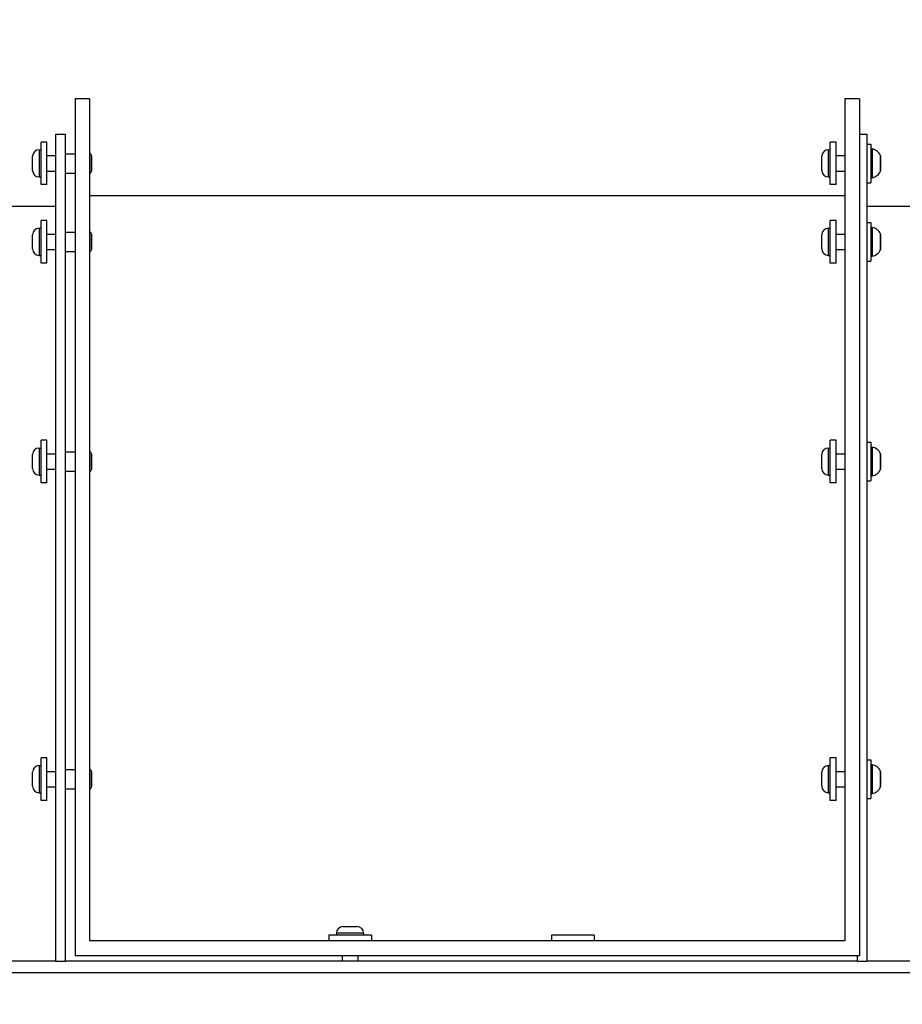
# Model space of a CAD drawing. Units: millimetres. Extents: x -581 to 19108, y 4 to 12957.
# Drawn here: x 6852 to 7307, y 9331 to 9840 of the extents above; entities that cross this region are included whole.
import ezdxf

# ---------------------------------------------------------------- set-up
doc = ezdxf.new("R2010")
doc.units = ezdxf.units.MM
doc.header["$MEASUREMENT"] = 0
doc.styles.get("Standard").update_dxf_attribs({"font": 'square721_bt_roman.ttf'})
doc.dimstyles.get("Standard").update_dxf_attribs({"dimtxt": 200, "dimasz": 100, "dimexe": 0.18, "dimexo": 0.0625, "dimgap": 40, "dimtad": 1, "dimdec": 0, "dimlfac": 0.1, "dimrnd": 5, "dimzin": 0, "dimdsep": 46, "dimtxsty": 'Standard', "dimcen": 0.09, "dimse1": 1, "dimse2": 1, "dimadec": 0, "dimazin": 0, "dimtfac": 1, "dimtdec": 0, "dimtofl": 0, "dimtmove": 0, "dimatfit": 3, "dimfxl": 1, "dimtolj": 1, "dimtzin": 0, "dimarcsym": 0})

# ---------------------------------------------------------------- blocks, each defined once
blk = doc.blocks.new('*D1')
at = {"color": 0, "lineweight": -2, "transparency": 16777216}
blk.add_line((204.57, 12506.63), (9023.83, 12506.63), dxfattribs=at)
at = {"color": 0, "transparency": 16777216}
for points in [[(204.57, 12539.97), (204.57, 12473.3), (4.57, 12506.63)], [(9023.83, 12539.97), (9023.83, 12473.3), (9223.83, 12506.63)]]:
    blk.add_solid(points, dxfattribs=at)
at = {"layer": 'Defpoints', "color": 0, "transparency": 16777216}
for p in [(9223.83, 12506.63), (9223.83, 7455.58), (4.57, 7343.59)]:
    blk.add_point(p, dxfattribs=at)
at = {"color": 0, "transparency": 16777216, "insert": (4614.2, 12760.46), "char_height": 300, "attachment_point": 5}
blk.add_mtext('\\A1;920', dxfattribs=at)
blk = doc.blocks.new('*D15')
at = {"color": 0, "lineweight": -2, "transparency": 16777216}
blk.add_line((9355.76, 10233.22), (9355.76, 7427.57), dxfattribs=at)
at = {"color": 0, "transparency": 16777216}
for points in [[(9339.09, 10233.22), (9372.43, 10233.22), (9355.76, 10333.22)], [(9339.09, 7427.57), (9372.43, 7427.57), (9355.76, 7327.57)]]:
    blk.add_solid(points, dxfattribs=at)
at = {"layer": 'Defpoints', "color": 0, "transparency": 16777216}
for p in [(5324.68, 10333.22), (5778.02, 7327.57), (9355.76, 7327.57)]:
    blk.add_point(p, dxfattribs=at)
at = {"color": 0, "transparency": 16777216, "insert": (9498.18, 8830.39), "char_height": 200, "attachment_point": 5, "rotation": 90}
blk.add_mtext('\\A1;300', dxfattribs=at)

msp = doc.modelspace()

# ---------------------------------------------------------------- linework, layer by layer
for p, q in [((6880.09, 9799.27), (6880.09, 9356.77)), ((6887.59, 9799.27), (6880.09, 9799.27)), ((6887.59, 9799.27), (6887.59, 9364.27)), ((7277.59, 9799.27), (7277.59, 9364.27)), ((7285.09, 9799.27), (7277.59, 9799.27)), ((7285.09, 9799.27), (7285.09, 9356.77)), ((6862.59, 9754.92), (6862.59, 9776.92)), ((6865.59, 9776.92), (6862.59, 9776.92)), ((6865.59, 9754.92), (6865.59, 9776.92)), ((6870.09, 9353.73), (6870.09, 9781.07)), ((6870.09, 9781.07), (6875.09, 9781.07)), ((6875.09, 9353.73), (6875.09, 9781.07)), ((7270.09, 9754.92), (7270.09, 9776.92)), ((7273.09, 9776.92), (7270.09, 9776.92)), ((7273.09, 9754.92), (7273.09, 9776.92)), ((7285.09, 9781.07), (7289.09, 9781.07)), ((7289.09, 9353.73), (7289.09, 9781.07)), ((6861.54, 9772.92), (6862.59, 9772.92)), ((6861.54, 9772.84), (6861.54, 9759.01)), ((7269.04, 9772.92), (7270.09, 9772.92)), ((7269.04, 9772.84), (7269.04, 9759.01)), ((7289.09, 9775.92), (7291.09, 9775.92)), ((7291.09, 9775.92), (7291.09, 9755.92)), ((7291.67, 9773.26), (7291.67, 9758.59)), ((6858.19, 9762.27), (6858.19, 9769.57)), ((6865.59, 9769.92), (6870.09, 9769.92)), ((6875.09, 9770.92), (6880.09, 9770.92)), ((6888.54, 9761.87), (6888.54, 9769.98)), ((6888.59, 9769.81), (6888.59, 9762.03)), ((7265.69, 9762.27), (7265.69, 9769.57)), ((7273.09, 9769.92), (7277.59, 9769.92)), ((7296.04, 9761.87), (7296.04, 9769.98)), ((7296.09, 9769.81), (7296.09, 9762.03)), ((6865.59, 9761.92), (6870.09, 9761.92)), ((7273.09, 9761.92), (7277.59, 9761.92)), ((6861.54, 9758.92), (6862.59, 9758.92)), ((6875.09, 9760.92), (6880.09, 9760.92)), ((7269.04, 9758.92), (7270.09, 9758.92)), ((7289.09, 9755.92), (7291.09, 9755.92)), ((6865.59, 9754.92), (6862.59, 9754.92)), ((7273.09, 9754.92), (7270.09, 9754.92)), ((6887.59, 9749.27), (7277.59, 9749.27)), ((6369.54, 9743.77), (6870.09, 9743.77)), ((7289.09, 9743.77), (7786.64, 9743.77)), ((6862.59, 9714.41), (6862.59, 9736.41)), ((6865.59, 9736.41), (6862.59, 9736.41)), ((6865.59, 9714.41), (6865.59, 9736.41)), ((7270.09, 9714.41), (7270.09, 9736.41)), ((7273.09, 9736.41), (7270.09, 9736.41)), ((7273.09, 9714.41), (7273.09, 9736.41)), ((6861.54, 9732.41), (6862.59, 9732.41)), ((6861.54, 9732.32), (6861.54, 9718.49)), ((7269.04, 9732.41), (7270.09, 9732.41)), ((7269.04, 9732.32), (7269.04, 9718.49)), ((7289.09, 9735.41), (7291.09, 9735.41)), ((7291.09, 9735.41), (7291.09, 9715.41)), ((7291.67, 9732.74), (7291.67, 9718.07)), ((6858.19, 9721.76), (6858.19, 9729.06)), ((6865.59, 9729.41), (6870.09, 9729.41)), ((6875.09, 9730.41), (6880.09, 9730.41)), ((6888.54, 9721.35), (6888.54, 9729.46)), ((6888.59, 9729.3), (6888.59, 9721.51)), ((7265.69, 9721.76), (7265.69, 9729.06)), ((7273.09, 9729.41), (7277.59, 9729.41)), ((7296.04, 9721.35), (7296.04, 9729.46)), ((7296.09, 9729.3), (7296.09, 9721.51)), ((6865.59, 9721.41), (6870.09, 9721.41)), ((6875.09, 9720.41), (6880.09, 9720.41)), ((7273.09, 9721.41), (7277.59, 9721.41)), ((6861.54, 9718.41), (6862.59, 9718.41)), ((7269.04, 9718.41), (7270.09, 9718.41)), ((7289.09, 9715.41), (7291.09, 9715.41)), ((6865.59, 9714.41), (6862.59, 9714.41)), ((7273.09, 9714.41), (7270.09, 9714.41)), ((6861.54, 9618.87), (6862.59, 9618.87)), ((6861.54, 9618.79), (6861.54, 9604.96)), ((6862.59, 9600.87), (6862.59, 9622.87)), ((6865.59, 9622.87), (6862.59, 9622.87)), ((6865.59, 9600.87), (6865.59, 9622.87)), ((7269.04, 9618.87), (7270.09, 9618.87)), ((7269.04, 9618.79), (7269.04, 9604.96)), ((7270.09, 9600.87), (7270.09, 9622.87)), ((7273.09, 9622.87), (7270.09, 9622.87)), ((7273.09, 9600.87), (7273.09, 9622.87)), ((7289.09, 9621.87), (7291.09, 9621.87)), ((7291.09, 9621.87), (7291.09, 9601.87)), ((7291.67, 9619.21), (7291.67, 9604.54)), ((6858.19, 9608.22), (6858.19, 9615.52)), ((6865.59, 9615.87), (6870.09, 9615.87)), ((6875.09, 9616.87), (6880.09, 9616.87)), ((6888.54, 9607.82), (6888.54, 9615.93)), ((6888.59, 9615.77), (6888.59, 9607.98)), ((7265.69, 9608.22), (7265.69, 9615.52)), ((7273.09, 9615.87), (7277.59, 9615.87)), ((7296.04, 9607.82), (7296.04, 9615.93)), ((7296.09, 9615.77), (7296.09, 9607.98)), ((6861.54, 9604.87), (6862.59, 9604.87)), ((6865.59, 9607.87), (6870.09, 9607.87)), ((6875.09, 9606.87), (6880.09, 9606.87)), ((7269.04, 9604.87), (7270.09, 9604.87)), ((7273.09, 9607.87), (7277.59, 9607.87)), ((6865.59, 9600.87), (6862.59, 9600.87)), ((7273.09, 9600.87), (7270.09, 9600.87)), ((7289.09, 9601.87), (7291.09, 9601.87)), ((6862.59, 9436.82), (6862.59, 9458.82)), ((6865.59, 9458.82), (6862.59, 9458.82)), ((6865.59, 9436.82), (6865.59, 9458.82)), ((7270.09, 9436.82), (7270.09, 9458.82)), ((7273.09, 9458.82), (7270.09, 9458.82)), ((7273.09, 9436.82), (7273.09, 9458.82)), ((7289.09, 9457.82), (7291.09, 9457.82)), ((7291.09, 9457.82), (7291.09, 9437.82)), ((6858.19, 9444.17), (6858.19, 9451.47)), ((6861.54, 9454.82), (6862.59, 9454.82)), ((6861.54, 9454.73), (6861.54, 9440.9)), ((6865.59, 9451.82), (6870.09, 9451.82)), ((6875.09, 9452.82), (6880.09, 9452.82)), ((6888.54, 9443.77), (6888.54, 9451.87)), ((6888.59, 9451.71), (6888.59, 9443.93)), ((7265.69, 9444.17), (7265.69, 9451.47)), ((7269.04, 9454.82), (7270.09, 9454.82)), ((7269.04, 9454.73), (7269.04, 9440.9)), ((7273.09, 9451.82), (7277.59, 9451.82)), ((7291.67, 9455.16), (7291.67, 9440.48)), ((7296.04, 9443.77), (7296.04, 9451.87)), ((7296.09, 9451.71), (7296.09, 9443.93)), ((6861.54, 9440.82), (6862.59, 9440.82)), ((6865.59, 9443.82), (6870.09, 9443.82)), ((6875.09, 9442.82), (6880.09, 9442.82)), ((7269.04, 9440.82), (7270.09, 9440.82)), ((7273.09, 9443.82), (7277.59, 9443.82)), ((6865.59, 9436.82), (6862.59, 9436.82)), ((7273.09, 9436.82), (7270.09, 9436.82)), ((7289.09, 9437.82), (7291.09, 9437.82)), ((7018.44, 9371.63), (7025.74, 9371.63)), ((7277.59, 9364.27), (6887.59, 9364.27)), ((7033.09, 9367.23), (7011.09, 9367.23)), ((7011.09, 9367.23), (7011.09, 9364.27)), ((7015.09, 9368.28), (7015.09, 9367.23)), ((7029, 9368.28), (7015.18, 9368.28)), ((7029.09, 9368.28), (7029.09, 9367.23)), ((7033.09, 9367.23), (7033.09, 9364.27)), ((7148.09, 9367.23), (7126.09, 9367.23)), ((7126.09, 9367.23), (7126.09, 9364.27)), ((7148.09, 9367.23), (7148.09, 9364.27)), ((6880.09, 9356.77), (7285.09, 9356.77)), ((7018.09, 9356.77), (7018.09, 9353.73)), ((7026.09, 9356.77), (7026.09, 9353.73)), ((7284.09, 9353.73), (7284.09, 9356.77)), ((6870.09, 9353.73), (6369.54, 9353.73)), ((6870.09, 9353.73), (6875.09, 9353.73)), ((7284.09, 9353.73), (6875.09, 9353.73)), ((7284.09, 9353.73), (7289.09, 9353.73)), ((7786.64, 9353.73), (7289.09, 9353.73)), ((7715.78, 9347.73), (6440.39, 9347.73))]:
    msp.add_line(p, q)
for centre, radius, start, end in [((6861.54, 9769.57), 3.35, 90, 180), ((6883.17, 9767.51), 5.93, 25.1439, 41.8723), ((7269.04, 9769.57), 3.35, 90, 180), ((7291.59, 9772.86), 0.5, 80.2834, 180), ((7290.67, 9767.51), 5.93, 25.1439, 80.2834), ((6888.09, 9769.81), 0.5, 0, 25.1439), ((7295.59, 9769.81), 0.5, 0, 25.1439), ((6861.54, 9762.27), 3.35, 180, 270), ((6883.17, 9764.34), 5.93, 318.1277, 334.8561), ((6888.09, 9762.03), 0.5, 334.8561, 0), ((7269.04, 9762.27), 3.35, 180, 270), ((7290.67, 9764.34), 5.93, 279.7166, 334.8561), ((7295.59, 9762.03), 0.5, 334.8561, 0), ((7291.59, 9758.99), 0.5, 180, 279.7166), ((6861.54, 9729.06), 3.35, 90, 180), ((6883.17, 9726.99), 5.93, 25.1439, 41.8723), ((7269.04, 9729.06), 3.35, 90, 180), ((7291.59, 9732.34), 0.5, 80.2834, 180), ((7290.67, 9726.99), 5.93, 25.1439, 80.2834), ((6888.09, 9729.3), 0.5, 0, 25.1439), ((7295.59, 9729.3), 0.5, 0, 25.1439), ((6861.54, 9721.76), 3.35, 180, 270), ((6883.17, 9723.82), 5.93, 318.1277, 334.8561), ((6888.09, 9721.51), 0.5, 334.8561, 0), ((7269.04, 9721.76), 3.35, 180, 270), ((7290.67, 9723.82), 5.93, 279.7166, 334.8561), ((7295.59, 9721.51), 0.5, 334.8561, 0), ((7291.59, 9718.47), 0.5, 180, 279.7166), ((6861.54, 9615.52), 3.35, 90, 180), ((7269.04, 9615.52), 3.35, 90, 180), ((7291.59, 9618.81), 0.5, 80.2834, 180), ((7290.67, 9613.46), 5.93, 25.1439, 80.2834), ((6883.17, 9613.46), 5.93, 25.1439, 41.8723), ((6888.09, 9615.77), 0.5, 0, 25.1439), ((7295.59, 9615.77), 0.5, 0, 25.1439), ((6861.54, 9608.22), 3.35, 180, 270), ((6883.17, 9610.29), 5.93, 318.1277, 334.8561), ((6888.09, 9607.98), 0.5, 334.8561, 0), ((7269.04, 9608.22), 3.35, 180, 270), ((7291.59, 9604.94), 0.5, 180, 279.7166), ((7290.67, 9610.29), 5.93, 279.7166, 334.8561), ((7295.59, 9607.98), 0.5, 334.8561, 0), ((6861.54, 9451.47), 3.35, 90, 180), ((6883.17, 9449.4), 5.93, 25.1439, 41.8723), ((6888.09, 9451.71), 0.5, 0, 25.1439), ((7269.04, 9451.47), 3.35, 90, 180), ((7291.59, 9454.75), 0.5, 80.2834, 180), ((7290.67, 9449.4), 5.93, 25.1439, 80.2834), ((7295.59, 9451.71), 0.5, 0, 25.1439), ((6861.54, 9444.17), 3.35, 180, 270), ((6883.17, 9446.23), 5.93, 318.1277, 334.8561), ((6888.09, 9443.93), 0.5, 334.8561, 0), ((7269.04, 9444.17), 3.35, 180, 270), ((7291.59, 9440.88), 0.5, 180, 279.7166), ((7290.67, 9446.23), 5.93, 279.7166, 334.8561), ((7295.59, 9443.93), 0.5, 334.8561, 0), ((7018.44, 9368.28), 3.35, 90, 180), ((7025.74, 9368.28), 3.35, 0, 90)]:
    msp.add_arc(centre, radius, start, end)

# ---------------------------------------------------------------- dimensions: what is measured, and where the dimension line sits
dim = msp.add_linear_dim(base=(9223.83, 12506.63), p1=(4.57, 7343.59), p2=(9223.83, 7455.58), dimstyle='Standard', override={"dimtxt": 300, "dimasz": 200, "dimgap": 100})
dim.commit()
dim.dimension.update_dxf_attribs({"geometry": '*D1', "text_midpoint": (4614.2, 12760.46)})
dim = msp.add_linear_dim(base=(9355.76, 7327.57), p1=(5324.68, 10333.22), p2=(5778.02, 7327.57), angle=90, dimstyle='Standard', override={"dimtad": 4})
dim.commit()
dim.dimension.update_dxf_attribs({"geometry": '*D15', "text_midpoint": (9498.18, 8830.39)})

doc.saveas('drawing.dxf')
